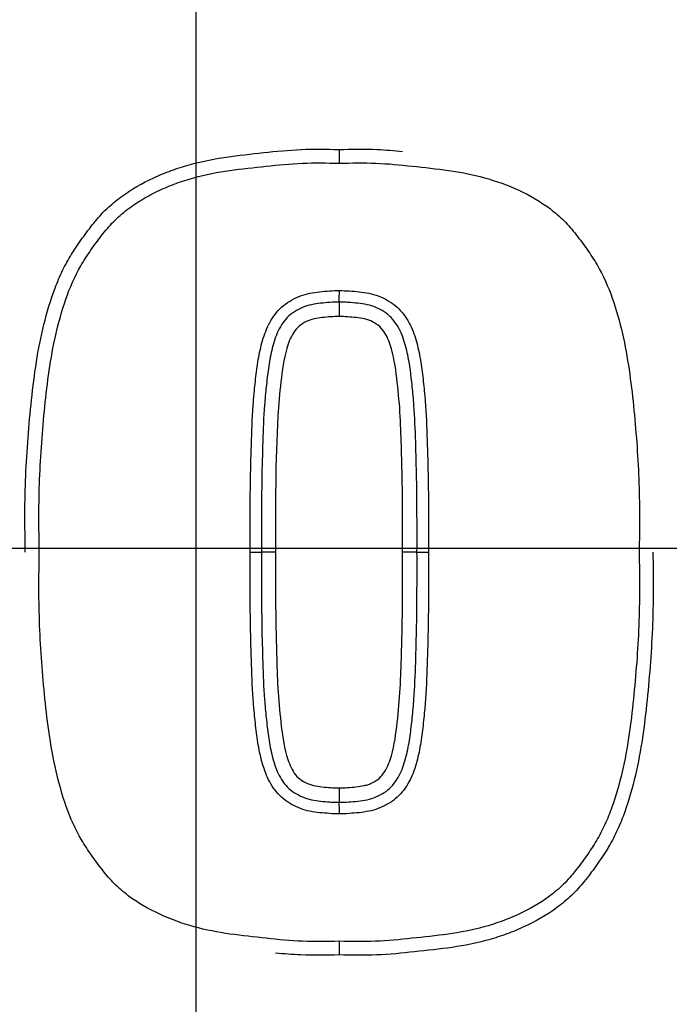
# Model space of a CAD drawing. Units: millimetres. Extents: x 0 to 594, y 0 to 420.
# Drawn here: x 128 to 130, y 339 to 342 of the extents above; entities that cross this region are included whole.
import ezdxf
from ezdxf.enums import TextEntityAlignment as Align
from ezdxf.lldxf.tags import DXFTag

# ---------------------------------------------------------------- set-up
doc = ezdxf.new("R2010")
doc.units = ezdxf.units.MM
for name, color, linetype in [('Default', 7, 'Continuous'), ('II345-04CAP-STD', 7, 'Continuous'), ('II45-04SHW-STD', 7, 'Continuous'), ('TSH-1', 7, 'Continuous')]:
    doc.layers.add(name, color=color, linetype=linetype)
doc.styles.add('SEACAD_Arial', font='arial.ttf')
tags = doc.linetypes.add('CENTER2', pattern=[28.575, 19.05, -3.175, 3.175, -3.175]).pattern_tags.tags
tags[10:11] = [DXFTag(74, 4), DXFTag(75, 0), DXFTag(340, '0'), DXFTag(46, 0.0), DXFTag(50, 0.0), DXFTag(44, 0.0), DXFTag(45, 0.0)]
tags[8:9] = [DXFTag(74, 4), DXFTag(75, 0), DXFTag(340, '0'), DXFTag(46, 0.0), DXFTag(50, 0.0), DXFTag(44, 0.0), DXFTag(45, 0.0)]
tags[6:7] = [DXFTag(74, 4), DXFTag(75, 0), DXFTag(340, '0'), DXFTag(46, 0.0), DXFTag(50, 0.0), DXFTag(44, 0.0), DXFTag(45, 0.0)]
tags[4:5] = [DXFTag(74, 4), DXFTag(75, 0), DXFTag(340, '0'), DXFTag(46, 0.0), DXFTag(50, 0.0), DXFTag(44, 0.0), DXFTag(45, 0.0)]
doc.dimstyles.new('ISO-InstDr', dxfattribs={"dimtxt": 3.2, "dimasz": 4.48, "dimexe": 1.6, "dimexo": 1.6, "dimgap": 0.8, "dimtad": 1, "dimdec": 0, "dimlfac": 10, "dimzin": 0, "dimdsep": 46, "dimtxsty": 'SEACAD_Arial', "dimblk1": '_SE_FILLED', "dimblk2": '_SE_FILLED', "dimsah": 1, "dimcen": 1.6, "dimadec": 0, "dimazin": 0, "dimtfac": 0.5, "dimtofl": 0, "dimtmove": 0, "dimatfit": 3, "dimfxl": 1, "dimtzin": 0, "dimarcsym": 0})

# ---------------------------------------------------------------- blocks, each defined once
blk = doc.blocks.new('SEANNOT_GROUP65')
at = {"layer": 'Default', "color": 7, "linetype": 'CENTER2'}
for p, q in [((128.3011, 346.6279), (128.3011, 333.8279)), ((134.7011, 340.2279), (121.9011, 340.2279))]:
    blk.add_line(p, q, dxfattribs=at)
blk = doc.blocks.new('SE4')
at = {"layer": 'II345-04CAP-STD', "color": 7, "linetype": 'Continuous'}
for p, q in [((128.5823, 340.2144), (128.5326, 340.2144)), ((129.0817, 340.2144), (129.0309, 340.2144))]:
    blk.add_line(p, q, dxfattribs=at)
blk.add_circle((128.3011, 340.2279), 7.9, dxfattribs=at)
for centre, radius, start, end in [((128.3011, 340.2279), 7.8855, 5.76122, 84.23878), ((128.3011, 340.2279), 7.5031, 6.10963, 83.89037), ((128.3011, 340.2279), 7.332, 6.26261, 83.73739), ((129.9085, 341.6237), 1.102, 179.3808, 181.9026), ((127.8614, 341.1273), 0.9462, 358.1548, 0.6245), ((129.9859, 341.0588), 1.1794, 178.1523, 180.6244), ((128.3011, 340.2279), 7.8855, 275.76122, 354.23878), ((128.3011, 340.2279), 7.5031, 276.10963, 353.89037), ((128.3011, 340.2279), 7.332, 276.26261, 353.73739), ((129.9868, 339.3699), 1.1803, 179.3755, 181.8471), ((127.8607, 339.3014), 0.947, 359.3754, 1.8446), ((129.9076, 338.805), 1.1011, 178.0966, 180.6192)]:
    blk.add_arc(centre, radius, start, end, dxfattribs=at)
for centre, major_axis, ratio, start_param, end_param in [((128.4926, 340.2142), (-0.04, -0.0001), 0.000309, 1.574906, 3.141593), ((129.1217, 340.2142), (-0.04, 0.0001), 0.000233, 0.000002, 1.588435)]:
    blk.add_ellipse(centre, major_axis=major_axis, ratio=ratio, start_param=start_param, end_param=end_param, dxfattribs=at)
for points, knots in [([(127.6988, 340.2144), (127.6982, 340.2593), (127.6976, 340.3042), (127.6978, 340.394), (127.6988, 340.4388), (127.7045, 340.5733), (127.7115, 340.6628), (127.7304, 340.8416), (127.743, 340.9304), (127.7753, 341.061), (127.7882, 341.1044), (127.812, 341.1673), (127.8207, 341.1879), (127.8401, 341.228), (127.8509, 341.2474), (127.8744, 341.2854), (127.8871, 341.3039), (127.9133, 341.3404), (127.9267, 341.3585), (127.9551, 341.3934), (127.9701, 341.4101), (128.0027, 341.4413), (128.0199, 341.4555), (128.0735, 341.4948), (128.1118, 341.5168), (128.1724, 341.5451), (128.1932, 341.5536), (128.2351, 341.5689), (128.2562, 341.5757), (128.3202, 341.5935), (128.3636, 341.6023), (128.4515, 341.6151), (128.4958, 341.6196), (128.5843, 341.6293), (128.6286, 341.6337), (128.7175, 341.6374), (128.762, 341.6365), (128.8066, 341.6356)], [0, 0, 0, 0, 0.0625, 0.0625, 0.125, 0.125, 0.25, 0.25, 0.375, 0.375, 0.4375, 0.4375, 0.46875, 0.46875, 0.5, 0.5, 0.53125, 0.53125, 0.5625, 0.5625, 0.59375, 0.59375, 0.625, 0.625, 0.6875, 0.6875, 0.71875, 0.71875, 0.75, 0.75, 0.8125, 0.8125, 0.875, 0.875, 0.9375, 0.9375, 1, 1, 1, 1]), ([(128.8066, 341.6356), (128.8515, 341.6365), (128.8964, 341.6375), (128.9711, 341.6343), (129.0011, 341.6318), (129.031, 341.6289)], [0, 0, 0, 0, 0.0625, 0.0625, 0.1045626, 0.1045626, 0.1045626, 0.1045626]), ([(127.7482, 340.2144), (127.747, 340.3004), (127.7462, 340.3863), (127.7529, 340.5575), (127.7595, 340.6428), (127.7766, 340.8129), (127.7876, 340.8978), (127.8163, 341.024), (127.8279, 341.0662), (127.8563, 341.1478), (127.8731, 341.1873), (127.9055, 341.2432), (127.9173, 341.2613), (127.9421, 341.2969), (127.955, 341.3146), (127.9815, 341.3489), (127.9954, 341.3654), (128.0255, 341.3962), (128.0418, 341.4104), (128.0763, 341.4368), (128.0947, 341.4491), (128.1322, 341.4714), (128.1514, 341.4815), (128.1907, 341.5), (128.2108, 341.5083), (128.2518, 341.5233), (128.2727, 341.5299), (128.3357, 341.5473), (128.378, 341.5555), (128.4632, 341.5675), (128.506, 341.5719), (128.5914, 341.5812), (128.6342, 341.5855), (128.7204, 341.5889), (128.7638, 341.588), (128.8071, 341.5871)], [0, 0, 0, 0, 0.125, 0.125, 0.25, 0.25, 0.375, 0.375, 0.4375, 0.4375, 0.5, 0.5, 0.53125, 0.53125, 0.5625, 0.5625, 0.59375, 0.59375, 0.625, 0.625, 0.65625, 0.65625, 0.6875, 0.6875, 0.71875, 0.71875, 0.75, 0.75, 0.8125, 0.8125, 0.875, 0.875, 0.9375, 0.9375, 1, 1, 1, 1]), ([(128.8071, 341.5871), (128.8504, 341.588), (128.8936, 341.5889), (128.9795, 341.5855), (129.0223, 341.5813), (129.1077, 341.572), (129.1505, 341.5676), (129.2356, 341.5556), (129.2783, 341.5473), (129.3617, 341.5244), (129.4022, 341.5099), (129.4802, 341.4735), (129.5183, 341.4515), (129.5697, 341.4127), (129.5859, 341.3988), (129.6162, 341.3685), (129.6302, 341.352), (129.6569, 341.3178), (129.6697, 341.3002), (129.6946, 341.2648), (129.7065, 341.2468), (129.7392, 341.1912), (129.7565, 341.1517), (129.7854, 341.0695), (129.7971, 341.0275), (129.8261, 340.9014), (129.8372, 340.8163), (129.8546, 340.6453), (129.8612, 340.5595), (129.8681, 340.3871), (129.8673, 340.3006), (129.8661, 340.2144)], [0, 0, 0, 0, 0.0625, 0.0625, 0.125, 0.125, 0.1875, 0.1875, 0.25, 0.25, 0.3125, 0.3125, 0.375, 0.375, 0.40625, 0.40625, 0.4375, 0.4375, 0.46875, 0.46875, 0.5, 0.5, 0.5625, 0.5625, 0.625, 0.625, 0.75, 0.75, 0.875, 0.875, 1, 1, 1, 1]), ([(128.4927, 340.2142), (128.4924, 340.3062), (128.4926, 340.3981), (128.4953, 340.536), (128.4965, 340.582), (128.4998, 340.6739), (128.502, 340.7198), (128.5082, 340.7885), (128.5105, 340.8113), (128.5158, 340.857), (128.5189, 340.8798), (128.5271, 340.925), (128.5322, 340.9475), (128.5459, 340.9914), (128.5546, 341.0125), (128.5777, 341.0518), (128.5925, 341.0702), (128.619, 341.0921), (128.6287, 341.0984), (128.649, 341.1096), (128.6594, 341.1147), (128.6809, 341.123), (128.6922, 341.1261), (128.7151, 341.1305), (128.7266, 341.1323), (128.7496, 341.1347), (128.7612, 341.1355), (128.7843, 341.1373), (128.7959, 341.1377), (128.8076, 341.1376)], [0, 0, 0, 0, 0.25, 0.25, 0.375, 0.375, 0.5, 0.5, 0.5625, 0.5625, 0.625, 0.625, 0.6875, 0.6875, 0.75, 0.75, 0.8125, 0.8125, 0.84375, 0.84375, 0.875, 0.875, 0.90625, 0.90625, 0.9375, 0.9375, 0.96875, 0.96875, 1, 1, 1, 1]), ([(128.8076, 341.1376), (128.8193, 341.1377), (128.8309, 341.1372), (128.8541, 341.1355), (128.8656, 341.1347), (128.8887, 341.1323), (128.9002, 341.1304), (128.9232, 341.126), (128.9344, 341.1229), (128.9559, 341.1146), (128.9663, 341.1095), (128.9867, 341.0983), (128.9964, 341.0919), (129.0228, 341.07), (129.0376, 341.0515), (129.0607, 341.0123), (129.0693, 340.9912), (129.083, 340.9474), (129.0881, 340.9249), (129.0963, 340.8797), (129.0994, 340.8569), (129.1046, 340.8112), (129.107, 340.7884), (129.1132, 340.7197), (129.1154, 340.6738), (129.1186, 340.5819), (129.1198, 340.536), (129.1225, 340.3981), (129.1227, 340.3062), (129.1224, 340.2142)], [0, 0, 0, 0, 0.03125, 0.03125, 0.0625, 0.0625, 0.09375, 0.09375, 0.125, 0.125, 0.15625, 0.15625, 0.1875, 0.1875, 0.25, 0.25, 0.3125, 0.3125, 0.375, 0.375, 0.4375, 0.4375, 0.5, 0.5, 0.625, 0.625, 0.75, 0.75, 1, 1, 1, 1]), ([(128.8071, 341.0968), (128.7962, 341.0969), (128.7852, 341.0965), (128.7633, 341.0948), (128.7524, 341.0941), (128.7306, 341.0917), (128.7198, 341.09), (128.6982, 341.0857), (128.6877, 341.0824), (128.6678, 341.0737), (128.658, 341.0687), (128.6395, 341.057), (128.6312, 341.0502), (128.6163, 341.0345), (128.6095, 341.0257), (128.598, 341.0075), (128.593, 340.998), (128.58, 340.9686), (128.5738, 340.9477), (128.5638, 340.9056), (128.5601, 340.8843), (128.554, 340.8414), (128.5516, 340.8198), (128.5471, 340.7768), (128.5451, 340.7552), (128.5402, 340.6905), (128.5386, 340.6473), (128.5358, 340.5607), (128.5347, 340.5174), (128.5324, 340.3876), (128.5323, 340.301), (128.5326, 340.2144)], [0, 0, 0, 0, 0.03125, 0.03125, 0.0625, 0.0625, 0.09375, 0.09375, 0.125, 0.125, 0.15625, 0.15625, 0.1875, 0.1875, 0.21875, 0.21875, 0.25, 0.25, 0.3125, 0.3125, 0.375, 0.375, 0.4375, 0.4375, 0.5, 0.5, 0.625, 0.625, 0.75, 0.75, 1, 1, 1, 1]), ([(129.0817, 340.2144), (129.082, 340.3009), (129.0819, 340.3875), (129.0795, 340.5174), (129.0785, 340.5606), (129.0757, 340.6472), (129.0741, 340.6904), (129.0692, 340.7551), (129.0672, 340.7767), (129.0627, 340.8197), (129.0603, 340.8413), (129.0542, 340.8841), (129.0505, 340.9054), (129.0405, 340.9475), (129.0343, 340.9684), (129.0214, 340.9978), (129.0164, 341.0073), (129.0049, 341.0255), (128.9982, 341.0343), (128.9833, 341.05), (128.9749, 341.0569), (128.9565, 341.0686), (128.9467, 341.0736), (128.9267, 341.0823), (128.9163, 341.0856), (128.8946, 341.09), (128.8838, 341.0917), (128.862, 341.0941), (128.851, 341.0948), (128.8346, 341.096), (128.8291, 341.0964), (128.8182, 341.0969), (128.8125, 341.0969), (128.8071, 341.0968)], [0, 0, 0, 0, 0.25, 0.25, 0.375, 0.375, 0.5, 0.5, 0.5625, 0.5625, 0.625, 0.625, 0.6875, 0.6875, 0.75, 0.75, 0.78125, 0.78125, 0.8125, 0.8125, 0.84375, 0.84375, 0.875, 0.875, 0.90625, 0.90625, 0.9375, 0.9375, 0.96875, 0.96875, 0.984375, 0.984375, 1, 1, 1, 1]), ([(128.8066, 341.046), (128.7868, 341.0461), (128.7671, 341.0444), (128.7279, 341.0404), (128.7081, 341.0369), (128.6723, 341.0192), (128.6565, 341.0061), (128.6348, 340.972), (128.6277, 340.953), (128.6111, 340.8952), (128.6057, 340.8553), (128.5968, 340.7756), (128.5931, 340.7356), (128.5817, 340.5353), (128.5817, 340.3748), (128.5823, 340.2144)], [0, 0, 0, 0, 0.0625, 0.0625, 0.125, 0.125, 0.1875, 0.1875, 0.25, 0.25, 0.375, 0.375, 0.5, 0.5, 1, 1, 1, 1]), ([(129.0309, 340.2144), (129.0312, 340.2944), (129.0311, 340.3744), (129.0292, 340.4943), (129.0283, 340.5343), (129.026, 340.6142), (129.0247, 340.6542), (129.0203, 340.734), (129.0165, 340.7739), (129.0077, 340.8535), (129.0024, 340.8934), (128.9862, 340.951), (128.9792, 340.9702), (128.9635, 340.9957), (128.9573, 341.0038), (128.9427, 341.0175), (128.934, 341.0225), (128.916, 341.0316), (128.9068, 341.0354), (128.8869, 341.0397), (128.877, 341.0412), (128.8569, 341.0434), (128.8469, 341.044), (128.8268, 341.0456), (128.8167, 341.046), (128.8066, 341.046)], [0, 0, 0, 0, 0.25, 0.25, 0.375, 0.375, 0.5, 0.5, 0.625, 0.625, 0.75, 0.75, 0.8125, 0.8125, 0.84375, 0.84375, 0.875, 0.875, 0.90625, 0.90625, 0.9375, 0.9375, 0.96875, 0.96875, 1, 1, 1, 1]), ([(128.8071, 338.8416), (128.764, 338.8407), (128.7208, 338.8398), (128.6349, 338.8432), (128.5922, 338.8474), (128.5068, 338.8567), (128.4641, 338.8611), (128.379, 338.8731), (128.3363, 338.8813), (128.2533, 338.9041), (128.2128, 338.9185), (128.1348, 338.9548), (128.0969, 338.9767), (128.0455, 339.0152), (128.0293, 339.0291), (127.9988, 339.0594), (127.9847, 339.076), (127.9579, 339.1102), (127.9452, 339.1276), (127.9203, 339.1629), (127.9084, 339.1809), (127.8756, 339.2364), (127.8582, 339.276), (127.8291, 339.3584), (127.8174, 339.4002), (127.7884, 339.5263), (127.7771, 339.6116), (127.7597, 339.7829), (127.7531, 339.869), (127.7462, 340.0417), (127.747, 340.128), (127.7482, 340.2144)], [0, 0, 0, 0, 0.0625, 0.0625, 0.125, 0.125, 0.1875, 0.1875, 0.25, 0.25, 0.3125, 0.3125, 0.375, 0.375, 0.40625, 0.40625, 0.4375, 0.4375, 0.46875, 0.46875, 0.5, 0.5, 0.5625, 0.5625, 0.625, 0.625, 0.75, 0.75, 0.875, 0.875, 1, 1, 1, 1]), ([(128.8076, 339.2911), (128.7959, 339.291), (128.7843, 339.2914), (128.7612, 339.2932), (128.7496, 339.294), (128.7266, 339.2964), (128.7151, 339.2982), (128.6923, 339.3026), (128.681, 339.3057), (128.6594, 339.314), (128.6491, 339.319), (128.6287, 339.3302), (128.619, 339.3366), (128.5926, 339.3584), (128.5778, 339.3769), (128.5546, 339.4161), (128.5459, 339.4372), (128.5322, 339.4811), (128.5271, 339.5036), (128.5189, 339.5487), (128.5158, 339.5716), (128.5105, 339.6172), (128.5082, 339.6401), (128.502, 339.7087), (128.4998, 339.7546), (128.4966, 339.8465), (128.4953, 339.8925), (128.4926, 340.0303), (128.4924, 340.1223), (128.4927, 340.2142)], [0, 0, 0, 0, 0.03125, 0.03125, 0.0625, 0.0625, 0.09375, 0.09375, 0.125, 0.125, 0.15625, 0.15625, 0.1875, 0.1875, 0.25, 0.25, 0.3125, 0.3125, 0.375, 0.375, 0.4375, 0.4375, 0.5, 0.5, 0.625, 0.625, 0.75, 0.75, 1, 1, 1, 1]), ([(128.5326, 340.2144), (128.5323, 340.1278), (128.5324, 340.0412), (128.5347, 339.9113), (128.5358, 339.868), (128.5386, 339.7815), (128.5402, 339.7382), (128.5451, 339.6735), (128.5471, 339.6519), (128.5516, 339.6089), (128.554, 339.5873), (128.5601, 339.5444), (128.5638, 339.5231), (128.5738, 339.481), (128.58, 339.4601), (128.593, 339.4307), (128.598, 339.4212), (128.6095, 339.403), (128.6163, 339.3942), (128.6312, 339.3785), (128.6395, 339.3717), (128.658, 339.36), (128.6678, 339.355), (128.6877, 339.3463), (128.6982, 339.343), (128.7198, 339.3387), (128.7306, 339.337), (128.7524, 339.3346), (128.7633, 339.3339), (128.7797, 339.3327), (128.7852, 339.3323), (128.7961, 339.3318), (128.8017, 339.3318), (128.8071, 339.3319)], [0, 0, 0, 0, 0.25, 0.25, 0.375, 0.375, 0.5, 0.5, 0.5625, 0.5625, 0.625, 0.625, 0.6875, 0.6875, 0.75, 0.75, 0.78125, 0.78125, 0.8125, 0.8125, 0.84375, 0.84375, 0.875, 0.875, 0.90625, 0.90625, 0.9375, 0.9375, 0.96875, 0.96875, 0.984375, 0.984375, 1, 1, 1, 1]), ([(128.5823, 340.2144), (128.582, 340.1344), (128.5821, 340.0544), (128.584, 339.9344), (128.5849, 339.8944), (128.5872, 339.8145), (128.5884, 339.7746), (128.5929, 339.6947), (128.5966, 339.6549), (128.6055, 339.5752), (128.6108, 339.5353), (128.627, 339.4777), (128.634, 339.4586), (128.6497, 339.433), (128.6559, 339.4249), (128.6705, 339.4113), (128.6792, 339.4062), (128.6972, 339.3972), (128.7064, 339.3933), (128.7262, 339.3891), (128.7362, 339.3875), (128.7563, 339.3854), (128.7663, 339.3847), (128.7864, 339.3832), (128.7965, 339.3827), (128.8066, 339.3828)], [0, 0, 0, 0, 0.25, 0.25, 0.375, 0.375, 0.5, 0.5, 0.625, 0.625, 0.75, 0.75, 0.8125, 0.8125, 0.84375, 0.84375, 0.875, 0.875, 0.90625, 0.90625, 0.9375, 0.9375, 0.96875, 0.96875, 1, 1, 1, 1]), ([(129.9144, 340.2144), (129.915, 340.1694), (129.9156, 340.1245), (129.9153, 340.0347), (129.9144, 339.9899), (129.9087, 339.8554), (129.9016, 339.7659), (129.8828, 339.5871), (129.8701, 339.4983), (129.8379, 339.3677), (129.825, 339.3243), (129.8012, 339.2614), (129.7925, 339.2408), (129.7731, 339.2007), (129.7623, 339.1812), (129.7387, 339.1433), (129.7261, 339.1248), (129.6998, 339.0883), (129.6864, 339.0701), (129.6581, 339.0353), (129.643, 339.0185), (129.6104, 338.9874), (129.5932, 338.9732), (129.5397, 338.9339), (129.5013, 338.9119), (129.4408, 338.8837), (129.42, 338.8751), (129.3781, 338.8598), (129.3569, 338.8531), (129.2929, 338.8352), (129.2495, 338.8265), (129.1617, 338.8136), (129.1173, 338.8091), (129.0288, 338.7995), (128.9846, 338.795), (128.8957, 338.7913), (128.8512, 338.7922), (128.8066, 338.7931)], [0, 0, 0, 0, 0.0625, 0.0625, 0.125, 0.125, 0.25, 0.25, 0.375, 0.375, 0.4375, 0.4375, 0.46875, 0.46875, 0.5, 0.5, 0.53125, 0.53125, 0.5625, 0.5625, 0.59375, 0.59375, 0.625, 0.625, 0.6875, 0.6875, 0.71875, 0.71875, 0.75, 0.75, 0.8125, 0.8125, 0.875, 0.875, 0.9375, 0.9375, 1, 1, 1, 1]), ([(128.8066, 339.3828), (128.8166, 339.3827), (128.8265, 339.3831), (128.8463, 339.3847), (128.8563, 339.3853), (128.876, 339.3874), (128.8858, 339.3889), (128.9005, 339.392), (128.9054, 339.3933), (128.9148, 339.3968), (128.9194, 339.3989), (128.9328, 339.4055), (128.9416, 339.4105), (128.9565, 339.424), (128.9627, 339.432), (128.9788, 339.4576), (128.9858, 339.4766), (129.0022, 339.5343), (129.0076, 339.5741), (129.0165, 339.6538), (129.0202, 339.6938), (129.0247, 339.7738), (129.026, 339.8138), (129.0283, 339.8939), (129.0292, 339.9339), (129.0311, 340.0541), (129.0312, 340.1342), (129.0309, 340.2144)], [0, 0, 0, 0, 0.03125, 0.03125, 0.0625, 0.0625, 0.09375, 0.09375, 0.109375, 0.109375, 0.125, 0.125, 0.15625, 0.15625, 0.1875, 0.1875, 0.25, 0.25, 0.375, 0.375, 0.5, 0.5, 0.625, 0.625, 0.75, 0.75, 1, 1, 1, 1]), ([(129.8661, 340.2144), (129.8673, 340.1277), (129.8681, 340.041), (129.8612, 339.8682), (129.8545, 339.7821), (129.8413, 339.653), (129.8363, 339.61), (129.8235, 339.5242), (129.8156, 339.4814), (129.796, 339.397), (129.7842, 339.3554), (129.7623, 339.2941), (129.7543, 339.2737), (129.7362, 339.2342), (129.7262, 339.2151), (129.7042, 339.1782), (129.6922, 339.1604), (129.6674, 339.1253), (129.6548, 339.108), (129.6281, 339.0742), (129.6139, 339.0577), (129.583, 339.0273), (129.5666, 339.0134), (129.515, 338.9752), (129.4776, 338.9538), (129.3991, 338.9176), (129.3588, 338.9034), (129.2764, 338.881), (129.2343, 338.8729), (129.149, 338.8609), (129.1062, 338.8565), (129.0208, 338.8473), (128.9781, 338.8431), (128.8926, 338.8398), (128.8499, 338.8407), (128.8071, 338.8416)], [0, 0, 0, 0, 0.125, 0.125, 0.25, 0.25, 0.3125, 0.3125, 0.375, 0.375, 0.4375, 0.4375, 0.46875, 0.46875, 0.5, 0.5, 0.53125, 0.53125, 0.5625, 0.5625, 0.59375, 0.59375, 0.625, 0.625, 0.6875, 0.6875, 0.75, 0.75, 0.8125, 0.8125, 0.875, 0.875, 0.9375, 0.9375, 1, 1, 1, 1]), ([(128.8071, 339.3319), (128.8181, 339.3318), (128.8291, 339.3322), (128.851, 339.3339), (128.862, 339.3347), (128.8838, 339.337), (128.8946, 339.3387), (128.9163, 339.3431), (128.9267, 339.3464), (128.9467, 339.3551), (128.9565, 339.3601), (128.9749, 339.3718), (128.9833, 339.3787), (128.9982, 339.3944), (129.0049, 339.4032), (129.0164, 339.4214), (129.0214, 339.4309), (129.0343, 339.4603), (129.0405, 339.4812), (129.0505, 339.5233), (129.0542, 339.5446), (129.0603, 339.5875), (129.0627, 339.609), (129.0672, 339.652), (129.0692, 339.6736), (129.0741, 339.7383), (129.0757, 339.7815), (129.0785, 339.8681), (129.0795, 339.9114), (129.0819, 340.0412), (129.082, 340.1278), (129.0817, 340.2144)], [0, 0, 0, 0, 0.03125, 0.03125, 0.0625, 0.0625, 0.09375, 0.09375, 0.125, 0.125, 0.15625, 0.15625, 0.1875, 0.1875, 0.21875, 0.21875, 0.25, 0.25, 0.3125, 0.3125, 0.375, 0.375, 0.4375, 0.4375, 0.5, 0.5, 0.625, 0.625, 0.75, 0.75, 1, 1, 1, 1]), ([(129.1224, 340.2142), (129.1227, 340.1223), (129.1225, 340.0304), (129.1198, 339.8925), (129.1186, 339.8466), (129.1154, 339.7547), (129.1132, 339.7088), (129.107, 339.6402), (129.1046, 339.6173), (129.0993, 339.5717), (129.0963, 339.5489), (129.0881, 339.5037), (129.083, 339.4812), (129.0693, 339.4374), (129.0607, 339.4163), (129.0375, 339.3771), (129.0228, 339.3586), (128.9963, 339.3367), (128.9866, 339.3304), (128.9663, 339.3191), (128.9559, 339.3141), (128.9344, 339.3057), (128.9231, 339.3027), (128.9002, 339.2982), (128.8887, 339.2964), (128.8656, 339.294), (128.854, 339.2932), (128.8309, 339.2914), (128.8192, 339.291), (128.8076, 339.2911)], [0, 0, 0, 0, 0.25, 0.25, 0.375, 0.375, 0.5, 0.5, 0.5625, 0.5625, 0.625, 0.625, 0.6875, 0.6875, 0.75, 0.75, 0.8125, 0.8125, 0.84375, 0.84375, 0.875, 0.875, 0.90625, 0.90625, 0.9375, 0.9375, 0.96875, 0.96875, 1, 1, 1, 1]), ([(128.8066, 338.7931), (128.7617, 338.7922), (128.7168, 338.7913), (128.6423, 338.7945), (128.6125, 338.7969), (128.5828, 338.7998)], [0, 0, 0, 0, 0.0625, 0.0625, 0.1042732, 0.1042732, 0.1042732, 0.1042732])]:
    blk.add_open_spline(points, degree=3, knots=knots, dxfattribs=at)
at = {"layer": 'II45-04SHW-STD', "color": 7, "linetype": 'Continuous'}
for centre, radius, start, end in [((128.3381, 340.396), 8.8308, 10.54493, 100.43621), ((128.3011, 340.2279), 8.1931, 207.80057, 136.9702), ((128.3011, 340.2279), 7.9933, 207.80057, 136.9702)]:
    blk.add_arc(centre, radius, start, end, dxfattribs=at)
blk.add_open_spline([(136.7147, 341.9532), (136.5095, 343.0274), (136.0544, 344.046), (135.0921, 345.3726), (134.7296, 345.777), (134.1341, 346.3369), (133.9269, 346.5156), (133.5003, 346.8493), (133.2804, 347.0054), (132.6022, 347.4438), (132.1255, 347.6962), (131.124, 348.1229), (130.605, 348.2886), (129.8084, 348.4594), (129.5382, 348.5037), (128.9992, 348.5656), (128.7298, 348.5834), (127.9219, 348.5985), (127.3838, 348.5577), (126.8461, 348.4639)], degree=3, knots=[0, 0, 0, 0, 0.25, 0.25, 0.375, 0.375, 0.4375, 0.4375, 0.5, 0.5, 0.625, 0.625, 0.75, 0.75, 0.8125, 0.8125, 0.875, 0.875, 1, 1, 1, 1], dxfattribs=at)
blk = doc.blocks.new('DMBLK389')
at = {"layer": 'Default', "linetype": 'Continuous'}
for points in [[(84.0011, 391.319), (79.5211, 390.5723), (84.0011, 389.8256)], [(123.8211, 391.319), (123.8211, 389.8256), (128.3011, 390.5723)]]:
    blk.add_hatch(color=7, dxfattribs=at).paths.add_polyline_path(points)
at = {"layer": 'Default', "color": 7, "linetype": 'Continuous'}
for p, q in [((79.5211, 324.3089), (79.5211, 392.1723)), ((128.3011, 348.2279), (128.3011, 392.1723)), ((79.5211, 390.5723), (128.3011, 390.5723))]:
    blk.add_line(p, q, dxfattribs=at)
at = {"layer": 'Default', "color": 7, "linetype": 'Continuous', "style": 'SEACAD_Arial'}
for s, p in [('488', (97.4763, 398.4123)), ('(', (94.4154, 394.5723)), (')', (111.9458, 394.5723)), ('19.20"', (97.4763, 394.5723))]:
    blk.add_text(s, height=3.2, dxfattribs=at).set_placement(p, align=Align.TOP_LEFT)
blk = doc.blocks.new('_SE_FILLED')
at = {"color": 0}
blk.add_line((0, 0), (-1, 0), dxfattribs=at)
blk.add_solid([(0, 0), (-1, -0.1665), (-1, 0.1665), (0, 0)], dxfattribs=at)
blk = doc.blocks.new('DMBLK390')
at = {"layer": 'Default', "linetype": 'Continuous'}
for points in [[(132.7811, 391.319), (128.3011, 390.5723), (132.7811, 389.8256)], [(170.7067, 391.319), (170.7067, 389.8256), (175.1867, 390.5723)]]:
    blk.add_hatch(color=7, dxfattribs=at).paths.add_polyline_path(points)
at = {"layer": 'Default', "color": 7, "linetype": 'Continuous'}
for p, q in [((128.3011, 348.2279), (128.3011, 392.1723)), ((175.1867, 337.0888), (175.1867, 392.1723)), ((128.3011, 390.5723), (175.1867, 390.5723))]:
    blk.add_line(p, q, dxfattribs=at)
at = {"layer": 'Default', "color": 7, "linetype": 'Continuous', "style": 'SEACAD_Arial'}
for s, p in [('469', (145.3091, 398.4123)), ('(', (142.2482, 394.5723)), (')', (159.7786, 394.5723)), ('18.46"', (145.3091, 394.5723))]:
    blk.add_text(s, height=3.2, dxfattribs=at).set_placement(p, align=Align.TOP_LEFT)
blk = doc.blocks.new('DMBLK392')
at = {"layer": 'Default', "linetype": 'Continuous'}
for points in [[(221.2623, 351.7504), (220.5157, 356.2304), (219.769, 351.7504)], [(221.2623, 344.7079), (219.769, 344.7079), (220.5157, 340.2279)]]:
    blk.add_hatch(color=7, dxfattribs=at).paths.add_polyline_path(points)
at = {"layer": 'Default', "color": 7, "linetype": 'Continuous'}
for p, q in [((163.1607, 356.2304), (222.1157, 356.2304)), ((220.5157, 356.2304), (220.5157, 340.2279)), ((136.3011, 340.2279), (222.1157, 340.2279))]:
    blk.add_line(p, q, dxfattribs=at)
at = {"layer": 'Default', "color": 7, "linetype": 'Continuous', "style": 'SEACAD_Arial'}
for s, p in [(')', (216.5157, 355.0118)), ('6.30"', (216.5157, 343.0466)), ('160', (212.6757, 343.0466)), ('(', (216.5157, 339.9857))]:
    blk.add_text(s, height=3.2, rotation=90, dxfattribs=at).set_placement(p, align=Align.TOP_LEFT)
blk = doc.blocks.new('DMBLK393')
at = {"layer": 'Default', "linetype": 'Continuous'}
for points in [[(221.2623, 344.7079), (219.769, 344.7079), (220.5157, 340.2279)], [(221.2623, 326.6479), (220.5157, 331.1279), (219.769, 326.6479)]]:
    blk.add_hatch(color=7, dxfattribs=at).paths.add_polyline_path(points)
at = {"layer": 'Default', "color": 7, "linetype": 'Continuous'}
for p, q in [((220.5157, 349.1879), (220.5157, 340.2279)), ((136.3011, 340.2279), (222.1157, 340.2279)), ((182.1726, 331.1279), (222.1157, 331.1279)), ((220.5157, 331.1279), (220.5157, 310.6944))]:
    blk.add_line(p, q, dxfattribs=at)
at = {"layer": 'Default', "color": 7, "linetype": 'Continuous', "style": 'SEACAD_Arial'}
for s, p in [(')', (216.5157, 326.8404)), ('3.58"', (216.5157, 314.8752)), ('91', (212.6757, 314.8752)), ('(', (216.5157, 311.8144))]:
    blk.add_text(s, height=3.2, rotation=90, dxfattribs=at).set_placement(p, align=Align.TOP_LEFT)
blk = doc.blocks.new('DMBLK394')
at = {"layer": 'Default', "linetype": 'Continuous'}
for points in [[(114.0211, 381.719), (114.0211, 380.2256), (118.5011, 380.9723)], [(132.7811, 381.719), (128.3011, 380.9723), (132.7811, 380.2256)]]:
    blk.add_hatch(color=7, dxfattribs=at).paths.add_polyline_path(points)
at = {"layer": 'Default', "color": 7, "linetype": 'Continuous'}
for p, q in [((118.5011, 373.2829), (118.5011, 382.5723)), ((128.3011, 348.2279), (128.3011, 382.5723)), ((97.6, 380.9723), (118.5011, 380.9723)), ((128.3011, 380.9723), (137.2611, 380.9723))]:
    blk.add_line(p, q, dxfattribs=at)
at = {"layer": 'Default', "color": 7, "linetype": 'Continuous', "style": 'SEACAD_Arial'}
for s, p in [('98', (101.7809, 388.8123)), ('(', (98.72, 384.9723)), (')', (113.7461, 384.9723)), ('3.86"', (101.7809, 384.9723))]:
    blk.add_text(s, height=3.2, dxfattribs=at).set_placement(p, align=Align.TOP_LEFT)

msp = doc.modelspace()

# ---------------------------------------------------------------- block references
at = {"layer": 'Default'}
msp.add_blockref('SEANNOT_GROUP65', (0, 0), dxfattribs=at)
at = {"layer": 'TSH-1'}
msp.add_blockref('SE4', (0, 0), dxfattribs=at)

# ---------------------------------------------------------------- dimensions: what is measured, and where the dimension line sits
at = {"layer": 'Default', "color": 7, "linetype": 'Continuous'}
for base, p1, p2, picture, middle in [((128.3011, 390.5723), (79.5211, 322.7089), (128.3011, 340.2279), 'DMBLK389', (103.9111, 390.5723)), ((175.1867, 390.5723), (128.3011, 340.2279), (175.1867, 335.4888), 'DMBLK390', (151.7439, 390.5723)), ((128.3011, 380.9723), (118.5011, 371.6829), (128.3011, 340.2279), 'DMBLK394', (116.3269, 380.9723))]:
    dim = msp.add_linear_dim(base=base, p1=p1, p2=p2, text='\\A1;<>', dimstyle='ISO-InstDr', override={"dimpost": '\\X'}, dxfattribs=at)
    dim.commit()
    dim.dimension.update_dxf_attribs({"geometry": picture, "text_midpoint": middle, "dimtype": 160})
for base, p1, p2, picture, middle in [((220.5157, 340.2279), (161.5607, 356.2304), (128.3011, 340.2279), 'DMBLK392', (220.5157, 348.2292)), ((220.5157, 331.1279), (128.3011, 340.2279), (180.5726, 331.1279), 'DMBLK393', (220.5157, 329.4213))]:
    dim = msp.add_linear_dim(base=base, p1=p1, p2=p2, angle=90, text='\\A1;<>', dimstyle='ISO-InstDr', override={"dimpost": '\\X'}, dxfattribs=at)
    dim.commit()
    dim.dimension.update_dxf_attribs({"geometry": picture, "text_midpoint": middle, "dimtype": 160})

doc.saveas('drawing.dxf')
